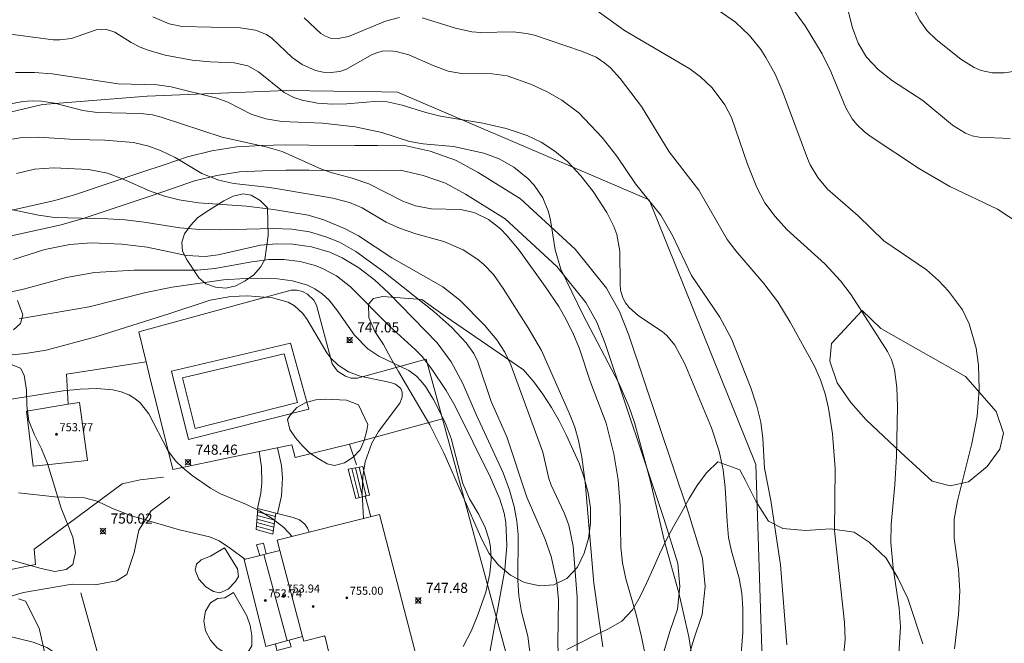
# Model space of a CAD drawing. Units: millimetres. Extents: x 423998 to 425000, y 4489499 to 4490001.
# Drawn here: x 424699 to 424796, y 4489876 to 4489937 of the extents above; entities that cross this region are included whole.
import ezdxf

# ---------------------------------------------------------------- set-up
doc = ezdxf.new("R2010")
doc.units = ezdxf.units.MM
doc.header["$MEASUREMENT"] = 0
for name, color, linetype, lineweight in [('f030026l_camino', 50, 'Continuous', 9), ('f040024s_piscina', 140, 'Continuous', 9), ('f050002l_curvanivel_cgn', 23, 'Continuous', 9), ('f050002l_curvanivel_mae', 213, 'Continuous', 9), ('f050008p_puntocotaterreno', 7, 'Continuous', 9), ('f050009p_puntocotaconstruccionelevada', 211, 'Continuous', 9), ('f060140s_arboladourbano', 92, 'Continuous', 9), ('f070045l_muro_mur', 30, 'MURO2', 9), ('f070045l_muro_tap', 11, 'MURO2', 9), ('f070048l_alambrada', 7, 'ALAMBRADA_3', 9), ('f070056l_edificacion_med', 221, 'Continuous', 9), ('f070056s_edificacion_edi', 240, 'Continuous', 9), ('f070057s_edificacionligera', 11, 'Continuous', 9), ('f070058l_elementoconstruido_bordillo', 30, 'Continuous', 9), ('f071028l_acera_escalera', 11, 'Continuous', 9), ('f071028s_acera_escalera', 11, 'Continuous', 9)]:
    doc.layers.add(name, color=color, linetype=linetype, lineweight=lineweight)
doc.styles.add('Style-s7210005_h', font='txt')
doc.linetypes.add('ALAMBRADA_3', pattern='A,6.1e-05,[1,alambrada_3.shx,S=1,R=0,X=0,Y=0],-6.119413', length=6.119474)
doc.linetypes.add('MURO2', pattern='A,3.1e-05,[1,muro2.shx,S=1,R=0,X=0,Y=0],-3.058844', length=3.058875)

# ---------------------------------------------------------------- blocks, each defined once
blk = doc.blocks.new('punto_cota')
at = {"layer": 'f050008p_puntocotaterreno'}
for points in [[(0, 0), (-0.283, 0.283)], [(0, 0), (-0.283, -0.283)], [(0, 0), (0.283, 0.283)], [(0, 0), (0.283, -0.283)]]:
    blk.add_lwpolyline(points, dxfattribs=at)
blk.add_circle((0, 0), 0.25, dxfattribs=at)
blk = doc.blocks.new('punto_cota_construccion_elevada')
at = {"layer": 'f050009p_puntocotaconstruccionelevada'}
h = blk.add_hatch(color=256, dxfattribs=at)
h.dxf.hatch_style = 1
edge = h.paths.add_edge_path()
edge.add_arc((0, 0), 0.1, 0, 360)
blk.add_circle((0, 0), 0.1, dxfattribs=at)

msp = doc.modelspace()

# ---------------------------------------------------------------- linework, layer by layer
at = {"layer": 'f030026l_camino'}
for points in [[(424764.837, 4489874.031, 0), (424765.387, 4489875.941, 0), (424766.227, 4489878.381, 0), (424766.527, 4489881.151, 0), (424766.257, 4489883.931, 0), (424764.827, 4489888.571, 0), (424758.967, 4489906.051, 0), (424758.057, 4489908.391, 0), (424756.757, 4489910.691, 0), (424753.647, 4489914.551, 0), (424748.247, 4489919.551, 0), (424744.047, 4489922.141, 0), (424741.807, 4489923.361, 0), (424739.307, 4489924.251, 0), (424736.607, 4489924.861, 0), (424734.067, 4489924.811, 0), (424731.837, 4489924.811, 0), (424727.277, 4489924.861, 0), (424724.967, 4489924.871, 0), (424722.587, 4489924.801, 0), (424720.137, 4489924.671, 0), (424717.667, 4489924.281, 0), (424715.257, 4489923.691, 0), (424712.967, 4489922.911, 0), (424710.757, 4489922.161, 0), (424704.187, 4489919.971, 0), (424702.137, 4489919.381, 0), (424695.507, 4489917.901, 0)], [(424695.997, 4489915.461, 0), (424702.757, 4489916.971, 0), (424704.937, 4489917.601, 0), (424711.557, 4489919.811, 0), (424713.767, 4489920.561, 0), (424715.957, 4489921.301, 0), (424718.167, 4489921.841, 0), (424720.407, 4489922.201, 0), (424722.687, 4489922.321, 0), (424724.997, 4489922.381, 0), (424727.267, 4489922.371, 0), (424731.837, 4489922.321, 0), (424734.097, 4489922.331, 0), (424736.357, 4489922.371, 0), (424738.617, 4489921.861, 0), (424740.797, 4489921.081, 0), (424742.807, 4489919.991, 0), (424746.737, 4489917.561, 0), (424751.827, 4489912.851, 0), (424754.697, 4489909.291, 0), (424755.807, 4489907.331, 0), (424756.627, 4489905.211, 0), (424762.457, 4489887.811, 0), (424763.807, 4489883.441, 0), (424764.027, 4489881.171, 0), (424763.787, 4489878.931, 0), (424763.017, 4489876.701, 0), (424762.377, 4489874.471, 0)], [(424708.794, 4489891.329, 0), (424700.067, 4489884.851, 0), (424700.207, 4489883.351, 0), (424697.777, 4489882.851, 0)], [(424712.897, 4489891.971, 0), (424710.577, 4489891.711, 0), (424708.794, 4489891.329, 0)], [(424713.507, 4489890.031, 0), (424711.657, 4489888.641, 0), (424710.457, 4489886.741, 0), (424709.997, 4489884.541, 0), (424709.247, 4489882.351, 0), (424708.237, 4489881.731, 0), (424706.107, 4489881.341, 0), (424703.847, 4489881.401, 0), (424699.035, 4489880.575, 0), (424697.326, 4489880.076, 0), (424693.292, 4489878.651, 0), (424690.437, 4489877.765, 0), (424687.597, 4489877.541, 0)]]:
    msp.add_polyline3d(points, dxfattribs=at)
at = {"layer": 'f040024s_piscina'}
msp.add_polyline3d([(424716.028, 4489896.82, 749.933), (424714.778, 4489901.81, 749.491), (424724.838, 4489904.19, 748.373), (424726.168, 4489899.37, 748.373)], close=True, dxfattribs=at)
at = {"layer": 'f050002l_curvanivel_cgn'}
for points in [[(424797.573, 4489917.126, 734), (424795.461, 4489918.525, 734), (424790.742, 4489920.77, 734), (424787.746, 4489922.505, 734), (424782.957, 4489925.687, 734), (424782.292, 4489926.176, 734), (424781.527, 4489926.908, 734), (424781.09, 4489927.464, 734), (424780.455, 4489928.539, 734), (424778.958, 4489932.128, 734), (424778.117, 4489933.892, 734), (424776.419, 4489936.648, 734), (424770.986, 4489944.196, 734)], [(424785.586, 4489872.355, 736), (424785.854, 4489877.177, 736), (424785.725, 4489879.021, 736), (424785.13, 4489883.021, 736), (424784.902, 4489885.533, 736), (424784.933, 4489887.3, 736), (424785.306, 4489891.239, 736), (424785.482, 4489894.052, 736), (424785.558, 4489898.995, 736), (424785.511, 4489900.869, 736), (424785.268, 4489902.659, 736), (424784.964, 4489903.629, 736), (424784.575, 4489904.428, 736), (424780.993, 4489910.044, 736), (424779.938, 4489911.414, 736), (424778.373, 4489913.101, 736), (424774.622, 4489916.503, 736), (424773.451, 4489917.778, 736), (424772.441, 4489919.152, 736), (424771.654, 4489920.668, 736), (424770.72, 4489922.959, 736), (424769.143, 4489927.579, 736), (424768.489, 4489928.842, 736), (424767.211, 4489930.518, 736), (424766.069, 4489931.612, 736), (424765.018, 4489932.395, 736), (424758.53, 4489936.18, 736), (424755.474, 4489938.421, 736)], [(424796.711, 4489925.517, 733), (424793.667, 4489925.642, 733), (424792.98, 4489925.766, 733), (424792.3, 4489926.019, 733), (424791.015, 4489926.827, 733), (424788.077, 4489929.281, 733), (424785.091, 4489931.228, 733), (424783.654, 4489932.326, 733), (424782.504, 4489933.553, 733), (424781.672, 4489934.95, 733), (424781.124, 4489936.457, 733), (424780.542, 4489938.687, 733)], [(424799.932, 4489932.553, 732), (424796.131, 4489932.001, 732), (424794.93, 4489931.998, 732), (424793.854, 4489932.233, 732), (424793.163, 4489932.532, 732), (424791.853, 4489933.356, 732), (424789.386, 4489935.294, 732), (424788.505, 4489936.175, 732), (424787.77, 4489937.192, 732), (424787.025, 4489938.591, 732)], [(424774.611, 4489875.387, 738), (424773.984, 4489883.311, 738), (424773.021, 4489889.693, 738), (424772.415, 4489892.877, 738), (424772.226, 4489895.825, 738), (424772.03, 4489897.439, 738), (424771.653, 4489899.025, 738), (424771.053, 4489900.837, 738), (424769.143, 4489905.669, 738), (424767.983, 4489907.819, 738), (424765.159, 4489911.938, 738), (424763.287, 4489915.915, 738), (424762.128, 4489917.908, 738), (424759.626, 4489921.033, 738), (424757.767, 4489923.753, 738), (424756.317, 4489925.593, 738), (424754.001, 4489928.048, 738), (424752.326, 4489929.288, 738), (424750.882, 4489930.12, 738), (424749.32, 4489930.866, 738), (424746.934, 4489931.7, 738), (424745.418, 4489931.908, 738), (424742.385, 4489931.938, 738), (424741.09, 4489932.169, 738), (424739.575, 4489932.717, 738), (424737.187, 4489933.784, 738), (424735.936, 4489934.127, 738), (424735.325, 4489934.192, 738), (424734.548, 4489934.137, 738), (424734.011, 4489933.998, 738), (424733.471, 4489933.774, 738), (424731.018, 4489932.369, 738), (424730.333, 4489932.139, 738), (424729.456, 4489932.024, 738), (424728.699, 4489932.072, 738), (424727.947, 4489932.24, 738), (424726.624, 4489932.815, 738), (424725.619, 4489933.539, 738), (424723.611, 4489935.45, 738), (424723.074, 4489935.8, 738), (424722.01, 4489936.216, 738), (424720.477, 4489936.455, 738), (424714.75, 4489936.597, 738), (424713.452, 4489936.842, 738), (424711.816, 4489937.533, 738)], [(424736.258, 4489937.488, 737), (424734.872, 4489937.133, 737), (424731.204, 4489935.614, 737), (424730.178, 4489935.399, 737), (424729.438, 4489935.452, 737), (424728.937, 4489935.621, 737), (424728.466, 4489935.893, 737), (424726.806, 4489937.443, 737)], [(424780.181, 4489873.909, 737), (424780.384, 4489875.909, 737), (424780.312, 4489877.596, 737), (424779.33, 4489886.668, 737), (424779.388, 4489892.85, 737), (424779.144, 4489896.269, 737), (424778.744, 4489898.829, 737), (424778.419, 4489900.228, 737), (424777.948, 4489901.627, 737), (424777.35, 4489902.972, 737), (424774.957, 4489907.315, 737), (424773.706, 4489909.339, 737), (424772.346, 4489911.149, 737), (424769.557, 4489914.402, 737), (424768.716, 4489915.517, 737), (424765.914, 4489920.383, 737), (424762.976, 4489924.197, 737), (424760.222, 4489928.688, 737), (424758.097, 4489931.444, 737), (424757.136, 4489932.496, 737), (424756.587, 4489932.977, 737), (424755.719, 4489933.542, 737), (424754.285, 4489934.154, 737), (424749.616, 4489935.721, 737), (424748.83, 4489935.904, 737), (424747.521, 4489936.072, 737), (424744.324, 4489936.001, 737), (424743.404, 4489936.067, 737), (424741.798, 4489936.416, 737), (424738.512, 4489937.449, 737)], [(424769.724, 4489869.94, 739), (424770.26, 4489876.627, 739), (424770.26, 4489878.992, 739), (424770.152, 4489880.517, 739), (424769.897, 4489881.987, 739), (424769.141, 4489884.657, 739), (424768.847, 4489886.002, 739), (424768.692, 4489887.592, 739), (424768.52, 4489890.974, 739), (424768.314, 4489892.729, 739), (424767.923, 4489894.546, 739), (424767.155, 4489896.885, 739), (424764.514, 4489903.199, 739), (424763.518, 4489905.041, 739), (424762.715, 4489905.993, 739), (424762.255, 4489906.41, 739), (424759.935, 4489907.95, 739), (424758.998, 4489908.781, 739), (424758.65, 4489909.239, 739), (424758.381, 4489909.739, 739), (424758.157, 4489910.486, 739), (424758.093, 4489911.088, 739), (424758.066, 4489914.366, 739), (424757.764, 4489916.001, 739), (424757.482, 4489916.812, 739), (424756.797, 4489918.182, 739), (424755.425, 4489920.259, 739), (424754.226, 4489921.813, 739), (424752.887, 4489923.242, 739), (424751.642, 4489924.265, 739), (424750.285, 4489925.132, 739), (424748.891, 4489925.797, 739), (424746.815, 4489926.497, 739), (424744.506, 4489927.039, 739), (424740.331, 4489927.703, 739), (424738.878, 4489928.067, 739), (424736.509, 4489928.813, 739), (424735.051, 4489929.14, 739), (424734.134, 4489929.193, 739), (424731.036, 4489928.936, 739), (424729.617, 4489928.917, 739), (424728.125, 4489929.017, 739), (424726.607, 4489929.294, 739), (424725.796, 4489929.567, 739), (424724.837, 4489930.064, 739), (424722.288, 4489932.102, 739), (424721.242, 4489932.695, 739), (424719.882, 4489932.998, 739), (424717.512, 4489933.1, 739), (424715.726, 4489933.266, 739), (424713.061, 4489933.753, 739), (424711.37, 4489934.244, 739), (424710.576, 4489934.556, 739), (424709.684, 4489935.021, 739), (424708.067, 4489936.028, 739), (424707.154, 4489936.317, 739), (424706.208, 4489936.256, 739), (424703.763, 4489935.415, 739), (424702.625, 4489935.27, 739), (424701.948, 4489935.282, 739), (424695.728, 4489936.084, 739)], [(424760.838, 4489873.1, 741), (424760.23, 4489876.179, 741), (424759.695, 4489878.392, 741), (424758.681, 4489881.928, 741), (424758.348, 4489883.517, 741), (424758.16, 4489885.047, 741), (424758.111, 4489889.145, 741), (424757.902, 4489891.707, 741), (424757.48, 4489894.293, 741), (424756.722, 4489897.343, 741), (424755.178, 4489901.406, 741), (424754.039, 4489904.8, 741), (424753.499, 4489906.119, 741), (424752.81, 4489907.521, 741), (424752.026, 4489908.876, 741), (424750.687, 4489910.862, 741), (424748.1, 4489914.442, 741), (424746.897, 4489915.916, 741), (424746.25, 4489916.577, 741), (424745.061, 4489917.501, 741), (424743.667, 4489918.191, 741), (424742.291, 4489918.481, 741), (424739.415, 4489918.559, 741), (424737.829, 4489918.853, 741), (424736.595, 4489919.298, 741), (424733.216, 4489921.02, 741), (424731.586, 4489921.576, 741), (424729.584, 4489922.1, 741), (424728.543, 4489922.456, 741), (424724.651, 4489924.22, 741), (424723.006, 4489924.673, 741), (424718.687, 4489925.65, 741), (424712.642, 4489927.623, 741), (424711.799, 4489927.833, 741), (424710.613, 4489927.993, 741), (424706.329, 4489928.069, 741), (424704.896, 4489928.289, 741), (424702.104, 4489928.997, 741), (424700.801, 4489929.188, 741), (424699.873, 4489929.226, 741), (424698.948, 4489929.172, 741), (424697.397, 4489928.862, 741)], [(424756.394, 4489875.197, 742), (424755.485, 4489881.502, 742), (424754.652, 4489891.502, 742), (424754.322, 4489893.963, 742), (424753.989, 4489895.615, 742), (424753.609, 4489896.928, 742), (424753.106, 4489898.271, 742), (424750.317, 4489904.508, 742), (424748.992, 4489906.777, 742), (424746.536, 4489910.652, 742), (424745.561, 4489912.039, 742), (424744.624, 4489913.022, 742), (424744.014, 4489913.547, 742), (424742.568, 4489914.502, 742), (424740.648, 4489915.305, 742), (424737.888, 4489916.076, 742), (424736.25, 4489916.619, 742), (424734.933, 4489917.237, 742), (424732.561, 4489918.631, 742), (424731.29, 4489919.166, 742), (424729.649, 4489919.597, 742), (424727.937, 4489919.913, 742), (424723.418, 4489920.646, 742), (424719.864, 4489921.057, 742), (424718.361, 4489921.382, 742), (424716.698, 4489922.049, 742), (424714.032, 4489923.613, 742), (424712.671, 4489924.279, 742), (424711.429, 4489924.742, 742), (424709.904, 4489925.099, 742), (424707.094, 4489925.355, 742), (424704.105, 4489925.396, 742), (424700.515, 4489925.636, 742), (424698.899, 4489925.594, 742), (424697.088, 4489925.3, 742)], [(424753.855, 4489874.36, 743), (424753.841, 4489880.113, 743), (424753.442, 4489885.158, 743), (424753.017, 4489887.238, 743), (424752.572, 4489888.445, 743), (424751.279, 4489891.211, 743), (424751.054, 4489891.868, 743), (424750.453, 4489894.475, 743), (424747.284, 4489903.119, 743), (424746.693, 4489904.362, 743), (424745.9, 4489905.564, 743), (424744.662, 4489907.016, 743), (424742.225, 4489909.514, 743), (424740.548, 4489910.824, 743), (424735.506, 4489913.691, 743), (424732.213, 4489915.883, 743), (424730.869, 4489916.577, 743), (424728.781, 4489917.446, 743), (424727.199, 4489917.917, 743), (424723.774, 4489918.484, 743), (424721.103, 4489918.804, 743), (424716.369, 4489919.146, 743), (424714.446, 4489919.435, 743), (424713.003, 4489919.795, 743), (424711.502, 4489920.313, 743), (424708.906, 4489921.493, 743), (424707.338, 4489922.077, 743), (424705.449, 4489922.447, 743), (424702.013, 4489922.619, 743), (424700.121, 4489922.471, 743), (424698.345, 4489922.044, 743)], [(424752.102, 4489870.848, 744), (424751.941, 4489875.547, 744), (424751.994, 4489879.849, 744), (424751.837, 4489881.586, 744), (424751.281, 4489884.151, 744), (424750.657, 4489885.924, 744), (424748.851, 4489890.016, 744), (424746.901, 4489895.965, 744), (424745.325, 4489899.463, 744), (424744.015, 4489903.401, 744), (424743.612, 4489904.211, 744), (424742.867, 4489905.272, 744), (424741.427, 4489906.798, 744), (424739.645, 4489908.381, 744), (424734.719, 4489912.3, 744), (424731.934, 4489914.336, 744), (424730.313, 4489915.241, 744), (424728.979, 4489915.782, 744), (424727.337, 4489916.263, 744), (424725.595, 4489916.535, 744), (424723.795, 4489916.611, 744), (424718.501, 4489916.464, 744), (424716.499, 4489916.487, 744), (424714.511, 4489916.674, 744), (424710.979, 4489917.242, 744), (424709.091, 4489917.461, 744), (424707.368, 4489917.571, 744), (424702.099, 4489917.682, 744), (424700.501, 4489917.912, 744), (424697.503, 4489918.547, 744)], [(424745.173, 4489874.465, 746), (424746.672, 4489882.823, 746), (424746.892, 4489885.223, 746), (424746.78, 4489887.505, 746), (424746.614, 4489888.428, 746), (424746.206, 4489889.796, 746), (424745.26, 4489891.942, 746), (424741.781, 4489899.012, 746), (424740.866, 4489900.55, 746), (424739.451, 4489902.69, 746), (424738.494, 4489903.926, 746), (424737.812, 4489904.635, 746), (424735.254, 4489906.922, 746), (424731.418, 4489910.813, 746), (424730.004, 4489911.918, 746), (424728.633, 4489912.645, 746), (424727.916, 4489912.924, 746), (424726.43, 4489913.336, 746), (424724.814, 4489913.544, 746), (424723.302, 4489913.527, 746), (424721.632, 4489913.314, 746), (424717.971, 4489912.656, 746), (424716.248, 4489912.478, 746), (424709.987, 4489912.47, 746), (424706.059, 4489912.228, 746), (424703.286, 4489911.739, 746), (424699.031, 4489910.58, 746), (424695.943, 4489909.927, 746)], [(424742.557, 4489875.234, 747), (424743.371, 4489876.798, 747), (424744.025, 4489878.354, 747), (424744.794, 4489880.614, 747), (424745.202, 4489882.442, 747), (424745.325, 4489883.842, 747), (424745.254, 4489885.057, 747), (424745.128, 4489885.777, 747), (424744.749, 4489887.002, 747), (424744.097, 4489888.299, 747), (424743.186, 4489889.858, 747), (424742.534, 4489891.348, 747), (424741.381, 4489895.812, 747), (424740.777, 4489897.406, 747), (424739.64, 4489899.669, 747), (424738.829, 4489900.951, 747), (424738.373, 4489901.527, 747), (424737.931, 4489901.984, 747), (424737.192, 4489902.56, 747), (424734.214, 4489903.975, 747), (424733.136, 4489904.696, 747), (424731.798, 4489906.039, 747), (424730.021, 4489908.593, 747), (424729.257, 4489909.531, 747), (424728.608, 4489910.137, 747), (424727.884, 4489910.64, 747), (424727.154, 4489911, 747), (424725.66, 4489911.427, 747), (424724.167, 4489911.602, 747), (424722.598, 4489911.668, 747), (424720.978, 4489911.66, 747), (424718.838, 4489911.511, 747), (424713.758, 4489910.801, 747), (424711.142, 4489910.257, 747), (424705.519, 4489908.851, 747), (424698.612, 4489907.66, 747)], [(424732.691, 4489887.891, 748), (424732.56, 4489890.411, 748), (424732.612, 4489892.041, 748), (424732.845, 4489893.49, 748), (424733.504, 4489895.353, 748), (424734.17, 4489896.519, 748), (424736.278, 4489899.303, 748), (424736.511, 4489899.895, 748), (424736.529, 4489900.387, 748), (424736.375, 4489900.778, 748), (424735.869, 4489901.189, 748), (424735.358, 4489901.371, 748), (424732.349, 4489901.972, 748), (424731.201, 4489902.418, 748), (424730.18, 4489903.081, 748), (424729.471, 4489903.779, 748), (424729.077, 4489904.283, 748), (424727.125, 4489907.592, 748), (424726.687, 4489908.181, 748), (424725.874, 4489908.937, 748), (424725.218, 4489909.307, 748), (424723.696, 4489909.741, 748), (424721.206, 4489909.931, 748), (424719.553, 4489909.868, 748), (424717.514, 4489909.504, 748), (424713.414, 4489908.138, 748), (424706.194, 4489905.885, 748), (424701.285, 4489904.565, 748), (424699.232, 4489904.234, 748), (424695.934, 4489903.9, 748)], [(424725.636, 4489886.115, 749), (424724.817, 4489887.006, 749), (424723.661, 4489887.888, 749), (424722.402, 4489888.643, 749), (424721.107, 4489889.285, 749), (424718.516, 4489890.353, 749), (424717.548, 4489890.89, 749), (424715.742, 4489892.136, 749), (424714.758, 4489892.929, 749), (424714.073, 4489893.614, 749), (424713.318, 4489894.622, 749), (424711.45, 4489898.25, 749), (424710.577, 4489899.36, 749), (424710.054, 4489899.789, 749), (424709.47, 4489900.134, 749), (424708.692, 4489900.441, 749), (424707.856, 4489900.638, 749), (424706.277, 4489900.765, 749), (424704.626, 4489900.704, 749), (424702.94, 4489900.525, 749), (424695.733, 4489899.367, 749)], [(424698.345, 4489837.651, 751), (424699.255, 4489839.951, 751), (424700.021, 4489842.219, 751), (424700.584, 4489844.478, 751), (424701.55, 4489849.409, 751), (424701.839, 4489850.262, 751), (424703.281, 4489853.305, 751), (424703.804, 4489854.753, 751), (424704.263, 4489856.465, 751), (424704.8, 4489859.114, 751), (424705.374, 4489862.67, 751), (424705.524, 4489864.436, 751), (424705.52, 4489865.361, 751), (424705.198, 4489868.089, 751), (424704.777, 4489869.73, 751), (424703.971, 4489872.202, 751), (424703.38, 4489873.356, 751), (424702.961, 4489873.902, 751), (424702.491, 4489874.358, 751), (424701.326, 4489875.117, 751), (424699.997, 4489875.654, 751), (424697.416, 4489876.285, 751)]]:
    msp.add_polyline3d(points, dxfattribs=at)
at = {"layer": 'f050002l_curvanivel_mae'}
msp.add_line((424728.899, 4489876.127, 750), (424728.845, 4489876.287, 750), dxfattribs=at)
for points in [[(424791.226, 4489874.98, 735), (424791.62, 4489878.399, 735), (424791.737, 4489880.699, 735), (424791.599, 4489882.855, 735), (424791.187, 4489885.956, 735), (424791.193, 4489887.814, 735), (424791.523, 4489889.643, 735), (424792.941, 4489895.324, 735), (424793.445, 4489898.028, 735), (424793.671, 4489900.662, 735), (424793.591, 4489903.065, 735), (424793.357, 4489904.769, 735), (424792.667, 4489907.163, 735), (424792.004, 4489908.535, 735), (424790.612, 4489910.399, 735), (424789.641, 4489911.454, 735), (424788.451, 4489912.517, 735), (424784.216, 4489915.386, 735), (424781.683, 4489917.855, 735), (424778.654, 4489920.504, 735), (424777.669, 4489921.663, 735), (424776.934, 4489922.915, 735), (424776.665, 4489923.523, 735), (424774.151, 4489930.269, 735), (424773.454, 4489931.874, 735), (424772.542, 4489933.525, 735), (424772.021, 4489934.306, 735), (424770.913, 4489935.687, 735), (424769.526, 4489937.035, 735), (424767.818, 4489938.218, 735)], [(424765.284, 4489873.862, 740), (424764.892, 4489876.186, 740), (424763.921, 4489880.546, 740), (424762.494, 4489885.633, 740), (424761.08, 4489891.706, 740), (424759.531, 4489897.398, 740), (424758.961, 4489899.016, 740), (424757.988, 4489901.286, 740), (424754.418, 4489908.071, 740), (424752.237, 4489912.586, 740), (424751.662, 4489914.479, 740), (424751.222, 4489917.408, 740), (424751.014, 4489918.257, 740), (424750.442, 4489919.648, 740), (424749.581, 4489920.89, 740), (424748.974, 4489921.532, 740), (424747.585, 4489922.661, 740), (424746.125, 4489923.489, 740), (424744.619, 4489924.05, 740), (424741.609, 4489924.699, 740), (424738.615, 4489924.985, 740), (424737.247, 4489925.204, 740), (424734.497, 4489926.106, 740), (424731.856, 4489926.648, 740), (424728.619, 4489927.039, 740), (424724.611, 4489927.193, 740), (424723.018, 4489927.45, 740), (424721.576, 4489927.902, 740), (424719.247, 4489929.102, 740), (424718.176, 4489929.498, 740), (424713.656, 4489930.633, 740), (424712.249, 4489930.808, 740), (424708.401, 4489930.933, 740), (424701.874, 4489931.893, 740), (424700.11, 4489932.05, 740), (424698.226, 4489932.041, 740)], [(424749.299, 4489873.671, 745), (424748.954, 4489876.263, 745), (424748.352, 4489878.664, 745), (424748.067, 4489880.233, 745), (424747.969, 4489881.768, 745), (424748.016, 4489886.328, 745), (424747.891, 4489887.631, 745), (424747.61, 4489889.097, 745), (424747.155, 4489890.692, 745), (424746.516, 4489892.407, 745), (424743.837, 4489898.174, 745), (424742.525, 4489901.243, 745), (424741.372, 4489903.402, 745), (424739.991, 4489905.283, 745), (424735.192, 4489910.206, 745), (424733.772, 4489911.507, 745), (424732.241, 4489912.697, 745), (424730.582, 4489913.706, 745), (424729.343, 4489914.252, 745), (424727.544, 4489914.78, 745), (424725.692, 4489915.064, 745), (424724.084, 4489915.097, 745), (424722.485, 4489914.944, 745), (424718.286, 4489913.981, 745), (424717.017, 4489913.835, 745), (424715.161, 4489913.934, 745), (424711.259, 4489914.756, 745), (424708.765, 4489915.038, 745), (424705.773, 4489915.196, 745), (424703.603, 4489915.031, 745), (424701.14, 4489914.516, 745), (424698.038, 4489913.535, 745)], [(424720.945, 4489883.867, 750), (424719.538, 4489884.94, 750), (424718.411, 4489885.677, 750), (424717.45, 4489886.066, 750), (424714.462, 4489886.775, 750), (424709.729, 4489888.153, 750), (424707.852, 4489888.875, 750), (424706.334, 4489889.62, 750), (424705.057, 4489889.939, 750), (424702.123, 4489890.042, 750), (424698.542, 4489890.442, 750)]]:
    msp.add_polyline3d(points, dxfattribs=at)
at = {"layer": 'f060140s_arboladourbano'}
for points in [[(424723.257, 4489915.911, 0), (424722.937, 4489913.521, 0), (424722.497, 4489912.761, 0), (424721.827, 4489912.011, 0), (424720.967, 4489911.431, 0), (424720.047, 4489910.921, 0), (424719.067, 4489910.681, 0), (424718.037, 4489910.781, 0), (424717.067, 4489911.111, 0), (424716.387, 4489911.711, 0), (424715.237, 4489913.451, 0), (424714.767, 4489914.371, 0), (424714.697, 4489915.261, 0), (424714.977, 4489916.061, 0), (424715.567, 4489916.911, 0), (424716.247, 4489917.651, 0), (424717.067, 4489918.231, 0), (424718.857, 4489919.321, 0), (424719.797, 4489919.791, 0), (424720.777, 4489920.041, 0), (424721.577, 4489919.891, 0), (424722.467, 4489919.361, 0), (424723.177, 4489918.641, 0)], [(424740.777, 4489907.911, 0), (424748.537, 4489902.621, 0), (424749.557, 4489901.421, 0), (424750.447, 4489900.201, 0), (424751.297, 4489898.881, 0), (424752.057, 4489897.561, 0), (424752.747, 4489896.181, 0), (424754.037, 4489893.381, 0), (424754.557, 4489891.921, 0), (424754.947, 4489890.431, 0), (424755.167, 4489888.941, 0), (424755.187, 4489887.441, 0), (424754.977, 4489885.931, 0), (424754.547, 4489884.471, 0), (424753.867, 4489883.081, 0), (424752.837, 4489881.971, 0), (424751.547, 4489881.341, 0), (424750.137, 4489881.231, 0), (424748.647, 4489881.571, 0), (424747.257, 4489882.271, 0), (424746.077, 4489883.261, 0), (424745.137, 4489884.441, 0), (424744.407, 4489885.811, 0), (424740.657, 4489894.381, 0), (424739.277, 4489897.151, 0), (424736.957, 4489901.101, 0), (424736.157, 4489902.441, 0), (424735.397, 4489903.781, 0), (424734.677, 4489905.111, 0), (424733.817, 4489906.391, 0), (424733.217, 4489907.781, 0), (424733.197, 4489909.121, 0), (424733.697, 4489909.661, 0), (424734.617, 4489909.881, 0), (424738.477, 4489909.561, 0)], [(424783.927, 4489906.7, 0), (424792.317, 4489901.96, 0), (424795.327, 4489898.47, 0), (424796.077, 4489896.33, 0), (424795.707, 4489894.76, 0), (424794.447, 4489893.05, 0), (424792.597, 4489891.53, 0), (424790.787, 4489891.12, 0), (424789.017, 4489891.59, 0), (424785.897, 4489894.42, 0), (424782.457, 4489897.67, 0), (424780.937, 4489899.37, 0), (424779.607, 4489901.331, 0), (424778.857, 4489903.471, 0), (424779.037, 4489905.231, 0), (424782.077, 4489908.49, 0)], [(424732.187, 4489899.141, 0), (424733.117, 4489897.191, 0), (424733.007, 4489896.611, 0), (424732.747, 4489895.611, 0), (424732.347, 4489894.691, 0), (424731.667, 4489893.971, 0), (424730.807, 4489893.401, 0), (424729.817, 4489893.141, 0), (424729.087, 4489893.311, 0), (424728.197, 4489893.821, 0), (424727.357, 4489894.391, 0), (424726.637, 4489895.101, 0), (424725.967, 4489895.881, 0), (424725.407, 4489896.711, 0), (424725.167, 4489897.701, 0), (424725.417, 4489898.121, 0), (424726.097, 4489898.881, 0), (424726.977, 4489899.391, 0), (424727.957, 4489899.651, 0), (424728.977, 4489899.691, 0), (424730.997, 4489899.621, 0)], [(424718.937, 4489884.981, 0), (424720.227, 4489882.911, 0), (424720.307, 4489882.151, 0), (424720.007, 4489881.651, 0), (424719.297, 4489880.901, 0), (424718.457, 4489880.551, 0), (424717.847, 4489880.661, 0), (424717.077, 4489881.141, 0), (424716.387, 4489881.881, 0), (424716.027, 4489882.781, 0), (424716.157, 4489883.381, 0), (424716.607, 4489883.791, 0), (424717.527, 4489884.161, 0)], [(424719.827, 4489880.561, 0), (424721.137, 4489878.251, 0), (424721.457, 4489877.301, 0), (424721.627, 4489876.311, 0), (424721.627, 4489875.291, 0), (424721.277, 4489874.701, 0), (424720.567, 4489874.181, 0), (424719.977, 4489874.181, 0), (424719.047, 4489874.521, 0), (424718.207, 4489875.101, 0), (424717.527, 4489875.851, 0), (424717.037, 4489876.781, 0), (424716.867, 4489877.781, 0), (424717.047, 4489878.731, 0), (424717.547, 4489879.541, 0), (424718.227, 4489879.981, 0), (424718.947, 4489880.041, 0)]]:
    msp.add_polyline3d(points, close=True, dxfattribs=at)
for points in [[(424698.427, 4489909.471, 0), (424698.957, 4489908.061, 0), (424698.727, 4489907.181, 0), (424698.027, 4489906.581, 0)], [(424697.467, 4489903.261, 0), (424698.737, 4489902.771, 0), (424699.087, 4489902.091, 0), (424699.327, 4489900.591, 0), (424699.357, 4489899.051, 0), (424699.557, 4489897.551, 0), (424700.127, 4489896.161, 0), (424700.817, 4489894.791, 0), (424701.397, 4489893.341, 0), (424702.757, 4489888.921, 0), (424703.897, 4489886.041, 0), (424704.187, 4489884.541, 0), (424703.897, 4489883.331, 0), (424703.257, 4489882.861, 0), (424702.117, 4489882.661, 0), (424700.787, 4489882.941, 0), (424697.837, 4489883.761, 0)], [(424752.817, 4489874.921, 0), (424754.207, 4489875.631, 0), (424755.567, 4489876.301, 0), (424756.947, 4489876.971, 0), (424758.267, 4489877.721, 0), (424759.337, 4489878.841, 0), (424760.077, 4489880.161, 0), (424760.757, 4489881.561, 0), (424761.377, 4489882.941, 0), (424762.017, 4489884.371, 0), (424762.667, 4489885.741, 0), (424763.387, 4489887.101, 0), (424764.167, 4489888.491, 0), (424764.947, 4489889.881, 0), (424765.767, 4489891.231, 0), (424766.697, 4489892.461, 0), (424767.787, 4489893.501, 0), (424769.967, 4489892.711, 0), (424770.507, 4489891.641, 0), (424771.557, 4489889.611, 0), (424772.807, 4489887.621, 0), (424774.217, 4489886.901, 0), (424776.467, 4489886.711, 0), (424778.937, 4489886.87, 0), (424781.287, 4489886.54, 0), (424782.757, 4489885.57, 0), (424784.437, 4489883.97, 0), (424785.597, 4489882.02, 0), (424786.587, 4489879.97, 0), (424788.087, 4489875.5, 0)], [(424698.517, 4489879.941, 0), (424699.217, 4489879.711, 0), (424700.587, 4489877.041, 0), (424701.567, 4489872.641, 0), (424701.237, 4489871.821, 0), (424700.397, 4489870.521, 0), (424699.307, 4489869.401, 0), (424698.157, 4489868.411, 0)]]:
    msp.add_polyline3d(points, dxfattribs=at)
at = {"layer": 'f070045l_muro_mur'}
msp.add_line((424733.407, 4489888.071, 748.413), (424732.867, 4489890.141, 748.413), dxfattribs=at)
for points in [[(424740.517, 4489897.771, 747.909), (424738.897, 4489903.651, 747.909), (424732.107, 4489901.791, 748.374), (424731.487, 4489901.801, 748.374), (424730.897, 4489901.971, 748.374), (424730.127, 4489902.471, 748.374), (424729.587, 4489903.211, 748.374), (424728.047, 4489909.001, 747.077), (424727.767, 4489909.501, 747.077), (424727.157, 4489910.091, 747.077), (424726.647, 4489910.361, 747.845), (424726.097, 4489910.501, 747.845), (424725.527, 4489910.511, 747.845), (424710.437, 4489906.361, 749.491), (424711.161, 4489903.411, 749.491)], [(424711.161, 4489903.411, 749.491), (424703.272, 4489902.167, 748.842), (424703.444, 4489899.206, 748.766)], [(424711.161, 4489903.411, 0), (424711.507, 4489902.001, 0), (424713.807, 4489892.761, 749.933), (424719.777, 4489894.011, 748.889)], [(424732.007, 4489893.201, 748.413), (424731.317, 4489895.251, 748.413), (424740.517, 4489897.771, 747.909)], [(424739.667, 4489872.671, 747.538), (424746.827, 4489874.521, 747.538), (424740.517, 4489897.771, 747.909)], [(424727.317, 4489886.531, 0), (424727.314, 4489886.537, 749.486), (424727.147, 4489886.951, 749.349), (424726.887, 4489887.321, 748.889), (424726.357, 4489887.751, 748.889), (424725.717, 4489887.981, 748.889), (424724.017, 4489888.431, 748.889)], [(424723.057, 4489884.381, 0), (424723.055, 4489884.388, 750.172), (424722.787, 4489885.471, 750.172), (424722.087, 4489885.281, 750.172), (424722.417, 4489884.231, 750.172)], [(424704.711, 4489880.545, -0.127), (424708.281, 4489867.718, -0.058), (424710.958, 4489858.101, -0.006), (424718.577, 4489859.481, 0), (424724.067, 4489860.721, 750.268)], [(424723.967, 4489875.481, 0), (424723.967, 4489875.48, 0), (424724.097, 4489874.831, 750.16), (424725.517, 4489875.181, 750.16), (424725.347, 4489875.851, 750.16)]]:
    msp.add_polyline3d(points, dxfattribs=at)
at = {"layer": 'f070045l_muro_tap'}
for p, q in [((424724.397, 4489884.721), (424726.657, 4489876.211)), ((424722.827, 4489884.331), (424725.137, 4489875.791))]:
    msp.add_line(p, q, dxfattribs=at)
at = {"layer": 'f070048l_alambrada'}
msp.add_polyline3d([(424714.006, 4489825.147, 749.507), (424717.556, 4489825.151, 749.209), (424728.546, 4489825.311, 748.224), (424739.536, 4489825.651, 746.934), (424751.446, 4489826.471, 745.43), (424758.056, 4489825.801, 741.836), (424765.026, 4489829.421, 741.858), (424771.496, 4489833.391, 739.351), (424771.556, 4489843.011, 739.204), (424772.057, 4489859.501, 739.096), (424772.157, 4489873.891, 739.638), (424771.527, 4489893.231, 739.207), (424760.977, 4489919.421, 738.531), (424736.067, 4489930.081, 738.77), (424734.467, 4489930.111, 738.77), (424725.027, 4489930.251, 739.748), (424711.287, 4489929.681, 740.508), (424700.897, 4489928.861, 740.551), (424684.147, 4489924.912, 742.614)], dxfattribs=at)
at = {"layer": 'f070056l_edificacion_med'}
for p, q in [((424724.397, 4489884.721), (424726.657, 4489876.211)), ((424724.398, 4489884.72, 750.172), (424726.658, 4489876.21, 750.16)), ((424722.827, 4489884.331), (424725.137, 4489875.791)), ((424722.828, 4489884.33, 750.172), (424725.138, 4489875.79, 750.16))]:
    msp.add_line(p, q, dxfattribs=at)
at = {"layer": 'f070056s_edificacion_edi'}
msp.add_polyline3d([(424729.968, 4489871.8, 750.124), (424728.858, 4489876.29, 750.124), (424726.768, 4489875.77, 750.16), (424726.658, 4489876.21, 750.16), (424723.008, 4489875.22, 750.16), (424720.878, 4489883.85, 750.172), (424724.398, 4489884.72, 750.172), (424724.148, 4489885.74, 750.172), (424734.278, 4489888.29, 748.413), (424738.008, 4489873.95, 747.538)], close=True, dxfattribs=at)
at = {"layer": 'f070057s_edificacionligera'}
msp.add_polyline3d([(424699.967, 4489893.071, 0), (424699.307, 4489898.531, 0), (424703.444, 4489899.206, 0), (424704.577, 4489899.391, 0), (424705.357, 4489893.631, 0)], close=True, dxfattribs=at)
at = {"layer": 'f070058l_elementoconstruido_bordillo'}
for points in [[(424713.677, 4489902.471, 748.41), (424725.467, 4489905.261, 748.45), (424727.277, 4489898.721, 748.46), (424715.367, 4489895.721, 748.42), (424713.677, 4489902.471, 748.41)], [(424719.777, 4489894.011, 748.41), (424725.597, 4489895.181, 748.44), (424725.937, 4489893.921, 748.41), (424731.317, 4489895.251, 748.42)], [(424722.197, 4489888.891, 748.51), (424722.527, 4489890.401, 748.35), (424722.627, 4489891.441, 748.34), (424722.597, 4489892.991, 748.32), (424722.367, 4489894.531, 748.38)], [(424724.167, 4489894.891, 748.45), (424724.587, 4489893.131, 748.33), (424724.687, 4489891.931, 748.27), (424724.587, 4489890.131, 748.29), (424724.167, 4489888.381, 748.81)]]:
    msp.add_polyline3d(points, dxfattribs=at)
at = {"layer": 'f071028l_acera_escalera'}
for p, q in [((424732.257, 4489889.951), (424731.527, 4489892.851)), ((424732.607, 4489890.041), (424731.887, 4489892.921)), ((424732.947, 4489890.121), (424732.247, 4489892.981)), ((424722.207, 4489888.541), (424723.967, 4489888.081)), ((424722.117, 4489887.491), (424723.817, 4489887.031)), ((424722.147, 4489887.841), (424723.867, 4489887.381)), ((424722.177, 4489888.191), (424723.917, 4489887.731)), ((424722.087, 4489887.141), (424723.767, 4489886.681))]:
    msp.add_line(p, q, dxfattribs=at)
at = {"layer": 'f071028s_acera_escalera'}
for points in [[(424733.297, 4489890.211, 0), (424732.617, 4489893.051, 0), (424731.167, 4489892.791, 0), (424731.917, 4489889.871, 0)], [(424724.017, 4489888.431, 0), (424723.727, 4489886.331, 0), (424722.057, 4489886.791, 0), (424722.237, 4489888.891, 0)]]:
    msp.add_polyline3d(points, close=True, dxfattribs=at)

# ---------------------------------------------------------------- block references
at = {"layer": 'f050008p_puntocotaterreno'}
for p in [(424731.317, 4489905.561, 747.05), (424715.317, 4489893.461, 748.46), (424706.897, 4489886.641, 750.02), (424738.117, 4489879.781, 747.48)]:
    msp.add_blockref('punto_cota', p, dxfattribs=at)
at = {"layer": 'f050009p_puntocotaconstruccionelevada'}
for p in [(424702.295, 4489896.231, 753.77), (424722.971, 4489879.777, 753.74), (424724.756, 4489880.259, 753.94), (424731.031, 4489880.046, 755), (424727.697, 4489879.184, 755.05)]:
    msp.add_blockref('punto_cota_construccion_elevada', p, dxfattribs=at)

# ---------------------------------------------------------------- texts
at = {"layer": 'f050008p_puntocotaterreno', "style": 'Style-s7210005_h'}
for s, p in [('747.05', (424732.067, 4489906.311, 747.05)), ('748.46', (424716.067, 4489894.211, 748.46)), ('750.02', (424707.647, 4489887.391, 750.02)), ('747.48', (424738.867, 4489880.531, 747.48))]:
    msp.add_text(s, height=1, dxfattribs=at).set_placement(p)
at = {"layer": 'f050009p_puntocotaconstruccionelevada', "style": 'Style-s7210005_h'}
for s, p in [('753.77', (424702.595, 4489896.531, 753.77)), ('753.74', (424723.271, 4489880.077, 753.74)), ('753.94', (424725.056, 4489880.559, 753.94)), ('755.00', (424731.331, 4489880.346, 755))]:
    msp.add_text(s, height=0.8, dxfattribs=at).set_placement(p)

doc.saveas('drawing.dxf')
